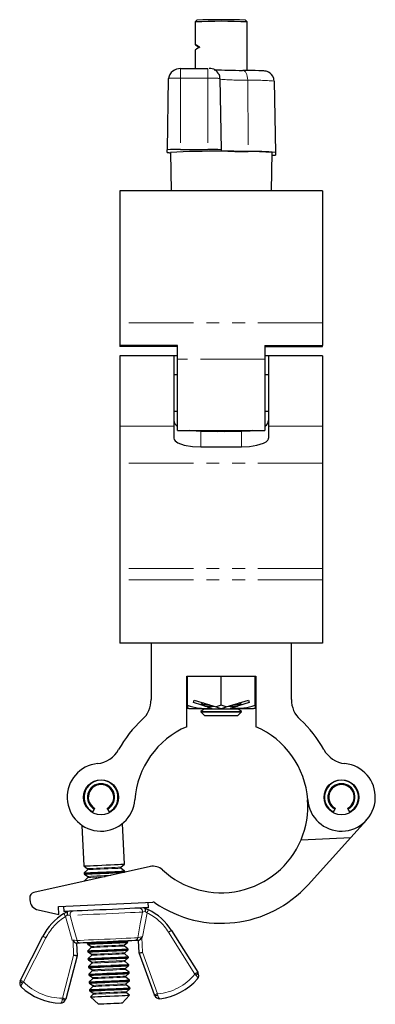
# Model space of a CAD drawing. Units: millimetres. Extents: x 93 to 538, y -73 to 403.
# Drawn here: x 140 to 193, y 161 to 307 of the extents above; entities that cross this region are included whole.
import ezdxf

# ---------------------------------------------------------------- set-up
doc = ezdxf.new("R2010")
doc.units = ezdxf.units.MM
doc.header["$LTSCALE"] = 1.5
doc.linetypes.add('PHANTOM', pattern=[12.7, 6.35, -1.27, 1.27, -1.27, 1.27, -1.27])

msp = doc.modelspace()

# ---------------------------------------------------------------- linework, layer by layer
at = {"color": 7, "linetype": 'Continuous', "lineweight": 25}
for p, q in [((166.23, 306.43), (165.98, 306.18)), ((165.98, 306.18), (165.98, 302.83)), ((173.68, 306.18), (173.43, 306.43)), ((173.68, 299.03), (173.68, 306.18)), ((165.98, 302.03), (165.98, 299.33)), ((163.83, 299.33), (163.83, 299.31)), ((163.83, 299.33), (167.83, 299.33)), ((162.01, 297.85), (161.83, 287.33)), ((169.64, 297.85), (169.83, 287.33)), ((177.64, 297.46), (177.83, 286.94)), ((161.83, 286.94), (161.83, 287.33)), ((162.33, 286.94), (162.42, 281.25)), ((163.83, 287.37), (167.83, 287.37)), ((169.83, 287.33), (169.83, 287.2)), ((177.23, 281.25), (177.33, 286.94)), ((177.83, 286.94), (177.83, 286.54)), ((184.78, 281.25), (154.88, 281.25)), ((154.88, 281.25), (154.88, 261.8)), ((184.78, 281.25), (184.78, 261.8)), ((154.88, 261.8), (154.88, 258.44)), ((184.78, 261.8), (184.78, 258.44)), ((163.38, 258.44), (154.88, 258.44)), ((154.88, 258.44), (154.88, 258.32)), ((163.38, 258.32), (154.88, 258.32)), ((163.38, 256.41), (163.38, 258.44)), ((176.28, 258.44), (184.78, 258.44)), ((176.28, 258.44), (176.28, 256.41)), ((176.28, 258.32), (184.78, 258.32)), ((184.78, 258.32), (184.78, 258.44)), ((162.83, 256.94), (154.88, 256.94)), ((154.88, 256.94), (154.88, 246.55)), ((163.38, 256.94), (162.83, 256.94)), ((162.83, 256.94), (162.83, 246.55)), ((163.38, 245.92), (163.38, 256.41)), ((176.83, 256.94), (176.28, 256.94)), ((176.28, 256.41), (176.28, 245.92)), ((184.78, 256.94), (176.83, 256.94)), ((176.83, 256.94), (176.83, 246.55)), ((184.78, 256.94), (184.78, 246.55)), ((163.38, 254.14), (162.83, 254.14)), ((176.83, 254.14), (176.28, 254.14)), ((162.83, 248.74), (163.38, 248.74)), ((176.28, 248.74), (176.83, 248.74)), ((154.88, 246.55), (154.88, 241.07)), ((162.83, 246.55), (162.83, 244.77)), ((163.38, 245.92), (176.28, 245.92)), ((172.83, 245.75), (166.83, 245.75)), ((176.83, 246.55), (176.83, 244.77)), ((184.78, 246.55), (184.78, 241.07)), ((166.83, 243.48), (172.83, 243.48)), ((154.88, 241.07), (154.88, 225.56)), ((184.78, 241.07), (184.78, 225.56)), ((154.88, 225.56), (154.88, 223.86)), ((184.78, 225.56), (184.78, 223.86)), ((154.88, 223.86), (154.88, 214.54)), ((184.78, 223.86), (184.78, 214.54)), ((184.78, 214.54), (154.88, 214.54)), ((159.48, 214.54), (159.48, 206.21)), ((180.18, 206.21), (180.18, 214.54)), ((164.73, 209.64), (174.93, 209.64)), ((164.73, 202.21), (164.73, 209.64)), ((164.83, 205.39), (164.83, 209.64)), ((169.83, 205.39), (169.83, 209.64)), ((174.83, 205.39), (174.83, 209.64)), ((174.93, 209.64), (174.93, 202.21)), ((164.83, 205.39), (164.83, 204.95)), ((165.05, 204.89), (168.48, 204.89)), ((165.71, 205.76), (165.83, 206.14)), ((168.2, 204.98), (165.71, 205.76)), ((165.83, 206.14), (169.1, 205.12)), ((167.2, 205.71), (166.83, 205.46)), ((166.83, 205.46), (166.83, 205.41)), ((166.83, 205.46), (168.03, 205.46)), ((167.38, 204.84), (166.83, 204.46)), ((167.31, 204.89), (167.38, 204.84)), ((167.38, 204.84), (171.05, 204.84)), ((167.4, 205.23), (168.74, 205.23)), ((169.83, 205.39), (169.1, 205.12)), ((170.56, 205.12), (169.83, 205.39)), ((170.56, 205.12), (173.83, 206.14)), ((170.91, 205.23), (171.33, 205.23)), ((171.05, 204.84), (172.27, 204.84)), ((171.17, 204.89), (174.6, 204.89)), ((171.33, 205.23), (172.25, 205.23)), ((173.95, 205.76), (171.45, 204.98)), ((171.62, 205.46), (172.83, 205.46)), ((172.27, 204.84), (172.34, 204.89)), ((172.83, 204.46), (172.27, 204.84)), ((172.83, 205.46), (172.45, 205.71)), ((172.83, 205.41), (172.83, 205.46)), ((173.83, 206.14), (173.95, 205.76)), ((174.83, 205.39), (174.83, 204.95)), ((166.83, 204.46), (166.83, 204.4)), ((166.83, 204.46), (171.33, 204.46)), ((166.83, 204.4), (167.38, 203.84)), ((166.83, 204.4), (172.83, 204.4)), ((167.38, 203.84), (172.27, 203.84)), ((171.33, 204.46), (172.83, 204.46)), ((172.27, 203.84), (172.83, 204.4)), ((172.83, 204.4), (172.83, 204.46)), ((151.08, 190.06), (150.83, 189.63)), ((151.14, 190.17), (151.08, 190.06)), ((153.08, 190.06), (153.01, 190.17)), ((153.33, 189.63), (153.08, 190.06)), ((186.58, 190.06), (186.33, 189.63)), ((186.64, 190.17), (186.58, 190.06)), ((188.58, 190.06), (188.51, 190.17)), ((188.83, 189.63), (188.58, 190.06)), ((149.26, 187.65), (149.53, 181.66)), ((155.53, 181.93), (155.25, 187.92)), ((188.94, 185.85), (191.29, 188.44)), ((181.62, 185.52), (188.94, 185.85)), ((182.66, 178.9), (188.94, 185.85)), ((149.53, 181.66), (150.09, 181.26)), ((155.01, 181.49), (155.53, 181.93)), ((159.36, 181.57), (142.18, 177.73)), ((150.1, 181.11), (149.61, 180.63)), ((149.61, 180.49), (149.64, 180.47)), ((149.65, 180.46), (150.14, 180.12)), ((155.54, 180.9), (155.01, 181.33)), ((155.48, 180.7), (155.51, 180.73)), ((155.52, 180.74), (155.55, 180.76)), ((150.15, 179.96), (149.66, 179.49)), ((141.55, 176.91), (141.56, 176.66)), ((145.8, 175.7), (159.72, 176.33)), ((159.07, 175.5), (159.03, 176.3)), ((142.82, 175.17), (145.86, 174.5)), ((145.86, 174.5), (145.8, 175.7)), ((146.55, 175.73), (146.58, 174.93)), ((162.48, 172.15), (166.35, 165.98)), ((140.19, 164.8), (143.49, 171.29)), ((148.46, 170.26), (148.55, 168.41)), ((150.12, 170.34), (150.08, 170.29)), ((150.08, 170.16), (150.11, 170.13)), ((150.12, 170.12), (150.61, 169.78)), ((155.53, 170), (155.98, 170.39)), ((156.01, 170.56), (155.96, 170.6)), ((155.99, 170.4), (156.02, 170.42)), ((157.7, 168.82), (157.62, 170.68)), ((150.62, 169.62), (150.13, 169.15)), ((150.13, 169.01), (150.16, 168.98)), ((150.18, 168.97), (150.66, 168.63)), ((156.06, 169.41), (155.53, 169.85)), ((155.58, 168.85), (156.03, 169.24)), ((156.11, 168.27), (155.58, 168.7)), ((156.04, 169.25), (156.08, 169.28)), ((159.96, 162.63), (157.7, 168.82)), ((148.55, 168.41), (146.86, 162.03)), ((150.67, 168.47), (150.18, 168)), ((150.18, 167.86), (150.21, 167.83)), ((150.23, 167.82), (150.71, 167.48)), ((150.72, 167.33), (150.24, 166.85)), ((155.63, 167.7), (156.08, 168.09)), ((156.16, 167.12), (155.63, 167.55)), ((156.1, 168.1), (156.13, 168.13)), ((150.23, 166.71), (150.27, 166.69)), ((150.28, 166.68), (150.76, 166.33)), ((150.77, 166.18), (150.29, 165.7)), ((155.68, 166.55), (156.14, 166.94)), ((156.22, 165.97), (155.69, 166.4)), ((155.74, 165.4), (156.19, 165.79)), ((156.15, 166.95), (156.18, 166.98)), ((156.2, 165.8), (156.23, 165.83)), ((166.35, 165.98), (166.4, 165.91)), ((140.15, 164.72), (140.19, 164.8)), ((150.28, 165.56), (150.32, 165.54)), ((150.33, 165.53), (150.81, 165.18)), ((150.83, 165.03), (150.34, 164.55)), ((150.34, 164.41), (150.37, 164.39)), ((150.38, 164.38), (150.87, 164.03)), ((156.27, 164.82), (155.74, 165.25)), ((155.79, 164.25), (156.24, 164.64)), ((156.25, 164.65), (156.28, 164.68)), ((150.88, 163.88), (150.39, 163.4)), ((150.39, 163.26), (150.42, 163.24)), ((150.44, 163.23), (150.92, 162.88)), ((150.93, 162.73), (150.52, 162.33)), ((156.32, 163.67), (155.79, 164.1)), ((155.84, 163.11), (156.29, 163.49)), ((156.29, 162.59), (155.84, 162.95)), ((156.3, 163.51), (156.34, 163.53)), ((146.86, 162.03), (146.84, 161.97)), ((150.52, 162.33), (151.71, 161.25)), ((155.2, 161.41), (156.29, 162.59)), ((159.98, 162.57), (159.96, 162.63))]:
    msp.add_line(p, q, dxfattribs=at)
at = {"color": 36, "linetype": 'PHANTOM', "lineweight": 18}
for p, q in [((163.83, 299.31), (163.83, 297.89)), ((167.83, 299.33), (167.83, 297.89)), ((163.83, 297.89), (163.83, 287.37)), ((167.83, 297.89), (163.83, 297.89)), ((167.83, 297.89), (167.83, 287.37)), ((173.73, 297.59), (173.83, 287.07)), ((184.78, 261.8), (154.88, 261.8)), ((176.28, 256.41), (163.38, 256.41)), ((162.83, 246.55), (154.88, 246.55)), ((166.83, 243.48), (166.83, 245.75)), ((172.83, 243.48), (172.83, 245.75)), ((184.78, 246.55), (176.83, 246.55)), ((184.78, 241.07), (154.88, 241.07)), ((184.78, 225.56), (154.88, 225.56)), ((184.78, 223.86), (154.88, 223.86)), ((165.93, 165.72), (162.05, 171.88)), ((143.94, 171.06), (140.63, 164.57)), ((148.04, 168.46), (147.95, 170.66)), ((158.1, 171.12), (158.2, 168.92)), ((158.2, 168.92), (160.43, 162.8)), ((146.37, 162.16), (148.04, 168.46)), ((166.09, 165.55), (165.93, 165.72)), ((140.63, 164.57), (140.49, 164.39)), ((160.43, 162.8), (160.47, 162.62)), ((146.36, 161.98), (146.37, 162.16))]:
    msp.add_line(p, q, dxfattribs=at)
at = {"color": 7, "linetype": 'Continuous', "lineweight": 25, "flags": 128}
for points in [[(162.04, 297.86), (162.04, 297.86), (162.01, 297.85)], [(177.58, 297.85), (177.44, 298.19), (177.25, 298.45), (177.03, 298.65), (176.81, 298.78), (176.62, 298.86), (176.48, 298.9), (176.37, 298.93), (176.25, 298.94), (176.1, 298.96), (175.76, 298.98), (175.37, 298.99), (174.84, 299.01), (174.23, 299.02), (173.54, 299.03), (173, 299.04)], [(177.64, 297.46), (177.61, 297.75), (177.58, 297.85)], [(166.83, 245.75), (165.43, 245.85), (165.16, 245.92)], [(167.65, 245.92), (168.08, 245.83), (169.33, 245.75)], [(170.33, 245.75), (171.74, 245.85), (172.02, 245.92)], [(174.5, 245.92), (174.08, 245.83), (172.83, 245.75)], [(162.83, 244.77), (162.87, 244.58), (163.04, 244.37), (163.43, 244.11), (164.37, 243.76), (165.58, 243.55), (166.83, 243.48)], [(172.83, 243.48), (173.98, 243.54), (175.1, 243.72), (176.05, 244.03), (176.46, 244.25), (176.71, 244.48), (176.81, 244.67), (176.83, 244.77)], [(168.48, 204.89), (168.36, 204.93), (168.2, 204.98)], [(169.1, 205.12), (169.49, 205), (169.78, 204.91), (169.83, 204.89)], [(169.83, 204.89), (170.01, 204.95), (170.46, 205.09), (170.56, 205.12)], [(171.45, 204.98), (171.26, 204.92), (171.17, 204.89)], [(149.53, 181.66), (149.57, 181.66), (149.74, 181.67), (150.05, 181.68), (150.47, 181.7), (150.98, 181.73), (151.57, 181.75), (152.2, 181.78), (152.85, 181.81), (153.49, 181.84), (154.07, 181.87), (154.59, 181.89), (155.01, 181.91), (155.31, 181.92), (155.49, 181.93), (155.53, 181.93)], [(149.61, 180.49), (149.61, 180.49), (149.72, 180.5), (149.95, 180.51), (150.31, 180.53), (150.78, 180.55), (151.33, 180.57), (151.94, 180.6), (152.58, 180.63)], [(155.52, 180.74), (155.48, 180.74), (155.31, 180.73), (155.02, 180.71), (154.61, 180.7), (154.1, 180.67), (153.52, 180.65), (152.9, 180.62), (152.26, 180.59), (151.64, 180.56), (151.07, 180.54), (150.56, 180.51), (150.15, 180.49), (149.85, 180.48), (149.68, 180.47), (149.64, 180.47)], [(149.65, 180.46), (149.73, 180.46), (149.94, 180.47), (150.29, 180.49), (150.76, 180.51), (151.31, 180.54), (151.93, 180.56), (152.58, 180.59)], [(152.58, 180.63), (153.22, 180.66), (153.83, 180.69), (154.38, 180.71), (154.85, 180.73), (155.21, 180.75), (155.45, 180.76), (155.55, 180.76), (155.55, 180.76)], [(152.58, 180.59), (153.23, 180.62), (153.85, 180.65), (154.41, 180.68), (154.87, 180.7), (155.22, 180.71), (155.44, 180.72), (155.51, 180.73)], [(152.83, 175.21), (151.9, 175.17), (150.99, 175.13), (150.12, 175.09), (149.31, 175.05), (148.58, 175.02), (147.95, 174.99), (147.42, 174.97), (147.01, 174.95), (146.74, 174.94), (146.6, 174.93), (146.58, 174.93)], [(146.59, 174.64), (147.01, 174.87), (147.16, 174.95)], [(147.16, 174.95), (147.11, 174.89), (147.08, 174.79), (147.07, 174.65), (147.09, 174.49), (147.11, 174.41), (147.11, 174.41)], [(159.07, 175.5), (159.05, 175.5), (158.91, 175.49), (158.64, 175.48), (158.23, 175.46), (157.71, 175.43), (157.07, 175.41), (156.34, 175.37), (155.54, 175.34), (154.67, 175.3), (153.76, 175.26), (152.83, 175.21)], [(158.49, 175.46), (158.55, 175.41), (158.59, 175.31), (158.61, 175.18), (158.6, 175.01), (158.59, 174.93), (158.59, 174.93)], [(158.49, 175.46), (158.67, 175.39), (159.09, 175.2)], [(147.95, 170.66), (147.84, 170.73), (147.84, 170.73)], [(149, 170.29), (148.74, 170.27), (148.46, 170.26), (148.44, 170.26)], [(157.09, 170.65), (156.63, 170.63), (156.06, 170.61), (155.4, 170.57), (154.66, 170.54), (153.86, 170.51), (153.04, 170.47), (152.22, 170.43), (151.43, 170.4), (150.68, 170.36), (150.02, 170.33), (149.45, 170.31), (149, 170.29)], [(150.08, 170.16), (150.08, 170.16), (150.18, 170.16), (150.42, 170.17), (150.78, 170.19), (151.25, 170.21), (151.8, 170.23), (152.41, 170.26), (153.05, 170.29)], [(155.99, 170.4), (155.95, 170.4), (155.78, 170.39), (155.49, 170.37), (155.07, 170.36), (154.57, 170.33), (153.99, 170.31), (153.37, 170.28), (152.73, 170.25), (152.11, 170.22), (151.53, 170.2), (151.03, 170.17), (150.62, 170.15), (150.32, 170.14), (150.15, 170.13), (150.11, 170.13)], [(150.12, 170.12), (150.2, 170.13), (150.41, 170.13), (150.76, 170.15), (151.23, 170.17), (151.78, 170.2), (152.4, 170.22), (153.05, 170.25)], [(153.05, 170.29), (153.69, 170.32), (154.3, 170.35), (154.85, 170.37), (155.32, 170.39), (155.68, 170.41), (155.91, 170.42), (156.02, 170.42), (156.02, 170.42)], [(153.05, 170.25), (153.7, 170.28), (154.32, 170.31), (154.88, 170.34), (155.34, 170.36), (155.69, 170.37), (155.91, 170.38), (155.98, 170.39)], [(157.64, 170.68), (157.62, 170.68), (157.59, 170.67), (157.25, 170.66), (157.09, 170.65)], [(158.2, 171.2), (158.2, 171.2), (158.1, 171.12)], [(150.13, 169.01), (150.13, 169.01), (150.24, 169.01), (150.47, 169.02), (150.84, 169.04), (151.3, 169.06), (151.85, 169.08), (152.46, 169.11), (153.1, 169.14)], [(156.04, 169.25), (156.01, 169.25), (155.84, 169.24), (155.54, 169.23), (155.13, 169.21), (154.62, 169.18), (154.04, 169.16), (153.42, 169.13), (152.78, 169.1), (152.16, 169.07), (151.59, 169.05), (151.08, 169.02), (150.67, 169.01), (150.37, 168.99), (150.2, 168.98), (150.16, 168.98)], [(150.18, 168.97), (150.25, 168.98), (150.46, 168.99), (150.81, 169), (151.28, 169.02), (151.83, 169.05), (152.45, 169.08), (153.1, 169.11)], [(153.1, 169.14), (153.74, 169.17), (154.35, 169.2), (154.9, 169.22), (155.37, 169.24), (155.73, 169.26), (155.97, 169.27), (156.07, 169.28), (156.08, 169.28)], [(153.1, 169.11), (153.75, 169.14), (154.37, 169.16), (154.93, 169.19), (155.39, 169.21), (155.74, 169.23), (155.96, 169.23), (156.03, 169.24)], [(157.7, 168.82), (157.71, 168.82), (157.74, 168.83), (157.79, 168.84), (157.85, 168.85), (157.92, 168.86), (158.01, 168.88), (158.1, 168.9), (158.2, 168.92)], [(148.55, 168.41), (148.54, 168.41), (148.52, 168.41), (148.48, 168.41), (148.43, 168.42), (148.37, 168.42), (148.3, 168.43), (148.22, 168.44), (148.13, 168.45), (148.04, 168.46)], [(150.18, 167.86), (150.18, 167.86), (150.29, 167.86), (150.53, 167.87), (150.89, 167.89), (151.35, 167.91), (151.9, 167.94), (152.51, 167.96), (153.15, 167.99)], [(156.1, 168.1), (156.06, 168.1), (155.89, 168.09), (155.59, 168.08), (155.18, 168.06), (154.67, 168.04), (154.09, 168.01), (153.47, 167.98), (152.84, 167.95), (152.22, 167.92), (151.64, 167.9), (151.13, 167.88), (150.72, 167.86), (150.42, 167.84), (150.25, 167.84), (150.21, 167.83)], [(150.23, 167.82), (150.3, 167.83), (150.52, 167.84), (150.87, 167.85), (151.33, 167.87), (151.88, 167.9), (152.5, 167.93), (153.16, 167.96)], [(153.15, 167.99), (153.79, 168.02), (154.4, 168.05), (154.95, 168.07), (155.42, 168.1), (155.78, 168.11), (156.02, 168.12), (156.12, 168.13), (156.13, 168.13)], [(153.16, 167.96), (153.81, 167.99), (154.43, 168.01), (154.98, 168.04), (155.44, 168.06), (155.79, 168.08), (156.01, 168.09), (156.08, 168.09)], [(150.23, 166.71), (150.24, 166.71), (150.34, 166.71), (150.58, 166.72), (150.94, 166.74), (151.41, 166.76), (151.96, 166.79), (152.57, 166.81), (153.21, 166.84)], [(156.15, 166.95), (156.11, 166.95), (155.94, 166.94), (155.64, 166.93), (155.23, 166.91), (154.72, 166.89), (154.15, 166.86), (153.52, 166.83), (152.89, 166.8), (152.27, 166.78), (151.69, 166.75), (151.18, 166.73), (150.77, 166.71), (150.47, 166.69), (150.3, 166.69), (150.27, 166.69)], [(150.28, 166.68), (150.35, 166.68), (150.57, 166.69), (150.92, 166.7), (151.38, 166.73), (151.94, 166.75), (152.56, 166.78), (153.21, 166.81)], [(150.28, 165.56), (150.29, 165.56), (150.39, 165.56), (150.63, 165.58), (150.99, 165.59), (151.46, 165.61), (152.01, 165.64), (152.62, 165.67), (153.26, 165.69)], [(156.2, 165.8), (156.16, 165.8), (155.99, 165.79), (155.69, 165.78), (155.28, 165.76), (154.78, 165.74), (154.2, 165.71), (153.58, 165.68), (152.94, 165.66), (152.32, 165.63), (151.74, 165.6), (151.24, 165.58), (150.82, 165.56), (150.53, 165.55), (150.36, 165.54), (150.32, 165.54)], [(150.33, 165.53), (150.4, 165.53), (150.62, 165.54), (150.97, 165.56), (151.43, 165.58), (151.99, 165.6), (152.61, 165.63), (153.26, 165.66)], [(153.21, 166.84), (153.84, 166.87), (154.45, 166.9), (155.01, 166.93), (155.47, 166.95), (155.83, 166.96), (156.07, 166.97), (156.17, 166.98), (156.18, 166.98)], [(153.21, 166.81), (153.86, 166.84), (154.48, 166.87), (155.03, 166.89), (155.5, 166.91), (155.85, 166.93), (156.06, 166.94), (156.14, 166.94)], [(153.26, 165.69), (153.9, 165.72), (154.51, 165.75), (155.06, 165.78), (155.52, 165.8), (155.88, 165.81), (156.12, 165.82), (156.23, 165.83), (156.23, 165.83)], [(153.26, 165.66), (153.91, 165.69), (154.53, 165.72), (155.08, 165.74), (155.55, 165.76), (155.9, 165.78), (156.11, 165.79), (156.19, 165.79)], [(150.34, 164.41), (150.34, 164.41), (150.44, 164.42), (150.68, 164.43), (151.04, 164.44), (151.51, 164.46), (152.06, 164.49), (152.67, 164.52), (153.31, 164.55)], [(156.25, 164.65), (156.21, 164.65), (156.04, 164.64), (155.75, 164.63), (155.33, 164.61), (154.83, 164.59), (154.25, 164.56), (153.63, 164.54), (152.99, 164.51), (152.37, 164.48), (151.79, 164.45), (151.29, 164.43), (150.88, 164.41), (150.58, 164.4), (150.41, 164.39), (150.37, 164.39)], [(150.38, 164.38), (150.46, 164.38), (150.67, 164.39), (151.02, 164.41), (151.49, 164.43), (152.04, 164.45), (152.66, 164.48), (153.31, 164.51)], [(153.31, 164.55), (153.95, 164.57), (154.56, 164.6), (155.11, 164.63), (155.58, 164.65), (155.94, 164.66), (156.17, 164.68), (156.28, 164.68), (156.28, 164.68)], [(153.31, 164.51), (153.96, 164.54), (154.58, 164.57), (155.14, 164.59), (155.6, 164.61), (155.95, 164.63), (156.17, 164.64), (156.24, 164.64)], [(150.39, 163.26), (150.39, 163.26), (150.5, 163.27), (150.73, 163.28), (151.1, 163.29), (151.56, 163.32), (152.11, 163.34), (152.72, 163.37), (153.36, 163.4)], [(156.3, 163.51), (156.27, 163.5), (156.1, 163.5), (155.8, 163.48), (155.39, 163.46), (154.88, 163.44), (154.3, 163.41), (153.68, 163.39), (153.04, 163.36), (152.42, 163.33), (151.85, 163.3), (151.34, 163.28), (150.93, 163.26), (150.63, 163.25), (150.46, 163.24), (150.42, 163.24)], [(150.44, 163.23), (150.51, 163.23), (150.73, 163.24), (151.07, 163.26), (151.54, 163.28), (152.09, 163.3), (152.71, 163.33), (153.36, 163.36)], [(153.36, 163.4), (154, 163.43), (154.61, 163.45), (155.16, 163.48), (155.63, 163.5), (155.99, 163.52), (156.23, 163.53), (156.33, 163.53), (156.34, 163.53)], [(153.36, 163.36), (154.01, 163.39), (154.63, 163.42), (155.19, 163.44), (155.65, 163.47), (156, 163.48), (156.22, 163.49), (156.29, 163.49)], [(150.52, 162.33), (150.6, 162.33), (150.81, 162.34), (151.15, 162.36), (151.61, 162.38), (152.15, 162.4), (152.76, 162.43), (153.4, 162.46)], [(153.46, 161.33), (152.96, 161.31), (152.51, 161.28), (152.13, 161.27), (151.87, 161.26), (151.73, 161.25), (151.71, 161.25)], [(153.4, 162.46), (154.05, 162.49), (154.65, 162.52), (155.2, 162.54), (155.66, 162.56), (156, 162.58), (156.21, 162.59), (156.29, 162.59)], [(155.2, 161.41), (155.19, 161.41), (155.05, 161.4), (154.78, 161.39), (154.4, 161.37), (153.95, 161.35), (153.46, 161.33)]]:
    msp.add_lwpolyline(points, dxfattribs=at)
at = {"color": 36, "linetype": 'PHANTOM', "lineweight": 18, "flags": 128}
for points in [[(173.73, 297.59), (173.72, 297.88), (173.67, 298.15), (173.6, 298.41), (173.51, 298.63), (173.4, 298.81), (173.27, 298.94), (173.13, 299.02), (172.98, 299.04)], [(149.61, 180.63), (149.65, 180.64), (149.82, 180.64), (150.12, 180.66), (150.54, 180.68), (151.05, 180.7), (151.63, 180.73), (152.25, 180.75), (152.9, 180.78), (153.52, 180.81), (154.1, 180.84), (154.61, 180.86), (155.03, 180.88), (155.33, 180.89), (155.5, 180.9), (155.54, 180.9)], [(150.09, 181.26), (150.1, 181.27), (150.25, 181.27), (150.52, 181.28), (150.92, 181.3), (151.4, 181.32), (151.96, 181.35), (152.55, 181.38), (153.14, 181.4), (153.69, 181.43), (154.18, 181.45), (154.57, 181.47), (154.85, 181.48), (154.99, 181.49), (155.01, 181.49)], [(150.1, 181.11), (150.12, 181.11), (150.26, 181.12), (150.53, 181.13), (150.93, 181.15), (151.41, 181.17), (151.97, 181.2), (152.55, 181.22), (153.14, 181.25), (153.7, 181.27), (154.18, 181.3), (154.58, 181.31), (154.85, 181.33), (154.99, 181.33), (155.01, 181.33)], [(150.14, 180.12), (150.16, 180.12), (150.3, 180.12), (150.57, 180.14), (150.97, 180.15), (151.46, 180.18), (152.01, 180.2), (152.6, 180.23), (153.19, 180.25), (153.54, 180.27)], [(149.66, 179.49), (149.7, 179.49), (149.87, 179.49), (150.12, 179.51)], [(150.15, 179.96), (150.17, 179.96), (150.31, 179.97), (150.58, 179.98), (150.98, 180), (151.46, 180.02), (152.02, 180.05), (152.61, 180.07), (152.68, 180.08)], [(146.59, 174.64), (146.6, 174.63), (146.61, 174.6), (146.64, 174.56), (146.67, 174.51), (146.71, 174.45), (146.75, 174.37), (146.8, 174.29), (146.85, 174.21)], [(147.11, 174.41), (147.07, 174.38), (146.85, 174.21)], [(147.52, 174.37), (147.36, 174.38), (147.14, 174.41), (147.11, 174.41)], [(158.19, 174.85), (157.72, 174.83), (157.12, 174.8), (156.42, 174.77), (155.61, 174.74), (154.73, 174.7), (153.81, 174.65), (152.85, 174.61), (151.9, 174.57), (150.97, 174.53), (150.1, 174.49), (149.29, 174.45), (148.58, 174.42), (147.99, 174.39), (147.52, 174.37)], [(147.52, 174.37), (147.99, 172.66), (148.55, 170.66)], [(157.5, 171.07), (157.87, 173.11), (158.19, 174.85)], [(158.59, 174.93), (158.56, 174.92), (158.34, 174.88), (158.19, 174.85)], [(158.87, 174.75), (158.54, 172.98), (158.2, 171.2)], [(158.87, 174.75), (158.64, 174.9), (158.59, 174.93)], [(159.09, 175.2), (159.08, 175.19), (159.07, 175.17), (159.05, 175.13), (159.02, 175.07), (158.99, 175), (158.95, 174.93), (158.91, 174.84), (158.87, 174.75)], [(147.84, 170.73), (147.34, 172.48), (146.85, 174.21)], [(143.49, 171.29), (143.5, 171.28), (143.53, 171.27), (143.57, 171.25), (143.63, 171.22), (143.69, 171.19), (143.77, 171.15), (143.85, 171.1), (143.94, 171.06)], [(147.84, 170.73), (147.9, 170.73), (148.16, 170.7), (148.39, 170.68), (148.55, 170.66)], [(148.55, 170.66), (149.01, 170.68), (149.57, 170.71), (150.24, 170.74), (150.98, 170.77), (151.77, 170.81), (152.6, 170.85), (153.44, 170.88), (154.27, 170.92), (155.07, 170.96), (155.81, 170.99), (156.47, 171.02), (157.04, 171.05), (157.5, 171.07)], [(150.08, 170.29), (150.12, 170.3), (150.29, 170.3), (150.59, 170.32), (151.01, 170.34), (151.52, 170.36), (152.1, 170.39), (152.72, 170.41), (153.36, 170.44), (153.99, 170.47), (154.57, 170.5), (155.08, 170.52), (155.5, 170.54), (155.8, 170.55), (155.97, 170.56), (156.01, 170.56)], [(150.61, 169.78), (150.62, 169.78), (150.77, 169.78), (151.04, 169.8), (151.44, 169.81), (151.92, 169.84), (152.48, 169.86), (153.07, 169.89), (153.66, 169.91), (154.21, 169.94), (154.7, 169.96), (155.09, 169.98), (155.37, 169.99), (155.51, 170), (155.53, 170)], [(157.5, 171.07), (157.6, 171.09), (157.81, 171.13), (158.07, 171.18), (158.2, 171.2)], [(150.13, 169.15), (150.17, 169.15), (150.34, 169.16), (150.64, 169.17), (151.06, 169.19), (151.57, 169.21), (152.15, 169.24), (152.77, 169.27), (153.42, 169.29), (154.04, 169.32), (154.62, 169.35), (155.13, 169.37), (155.55, 169.39), (155.85, 169.4), (156.02, 169.41), (156.06, 169.41)], [(150.62, 169.62), (150.64, 169.62), (150.78, 169.63), (151.05, 169.64), (151.45, 169.66), (151.93, 169.68), (152.49, 169.71), (153.07, 169.73), (153.66, 169.76), (154.22, 169.79), (154.7, 169.81), (155.1, 169.83), (155.37, 169.84), (155.51, 169.84), (155.53, 169.85)], [(150.66, 168.63), (150.68, 168.63), (150.82, 168.63), (151.09, 168.65), (151.49, 168.66), (151.98, 168.69), (152.53, 168.71), (153.12, 168.74), (153.71, 168.77), (154.26, 168.79), (154.75, 168.81), (155.15, 168.83), (155.42, 168.84), (155.56, 168.85), (155.58, 168.85)], [(150.67, 168.47), (150.69, 168.48), (150.83, 168.48), (151.11, 168.49), (151.5, 168.51), (151.99, 168.53), (152.54, 168.56), (153.13, 168.59), (153.71, 168.61), (154.27, 168.64), (154.76, 168.66), (155.15, 168.68), (155.42, 168.69), (155.56, 168.7), (155.58, 168.7)], [(150.18, 168), (150.22, 168), (150.39, 168.01), (150.69, 168.02), (151.11, 168.04), (151.62, 168.06), (152.2, 168.09), (152.83, 168.12), (153.47, 168.15), (154.09, 168.17), (154.68, 168.2), (155.19, 168.22), (155.6, 168.24), (155.9, 168.26), (156.07, 168.26), (156.11, 168.27)], [(150.24, 166.85), (150.27, 166.85), (150.45, 166.86), (150.75, 166.87), (151.16, 166.89), (151.67, 166.91), (152.25, 166.94), (152.88, 166.97), (153.52, 167), (154.15, 167.03), (154.73, 167.05), (155.24, 167.07), (155.65, 167.09), (155.95, 167.11), (156.12, 167.11), (156.16, 167.12)], [(150.71, 167.48), (150.73, 167.48), (150.87, 167.49), (151.15, 167.5), (151.54, 167.52), (152.03, 167.54), (152.58, 167.56), (153.17, 167.59), (153.76, 167.62), (154.32, 167.64), (154.8, 167.66), (155.2, 167.68), (155.47, 167.69), (155.61, 167.7), (155.63, 167.7)], [(150.72, 167.33), (150.74, 167.33), (150.88, 167.33), (151.16, 167.35), (151.55, 167.36), (152.04, 167.39), (152.59, 167.41), (153.18, 167.44), (153.77, 167.46), (154.32, 167.49), (154.81, 167.51), (155.2, 167.53), (155.48, 167.54), (155.62, 167.55), (155.63, 167.55)], [(150.29, 165.7), (150.33, 165.7), (150.5, 165.71), (150.8, 165.72), (151.21, 165.74), (151.72, 165.76), (152.31, 165.79), (152.93, 165.82), (153.57, 165.85), (154.2, 165.88), (154.78, 165.9), (155.29, 165.93), (155.7, 165.94), (156, 165.96), (156.18, 165.97), (156.22, 165.97)], [(150.76, 166.33), (150.78, 166.33), (150.92, 166.34), (151.2, 166.35), (151.59, 166.37), (152.08, 166.39), (152.63, 166.41), (153.22, 166.44), (153.81, 166.47), (154.37, 166.49), (154.86, 166.51), (155.25, 166.53), (155.52, 166.55), (155.67, 166.55), (155.68, 166.55)], [(150.77, 166.18), (150.79, 166.18), (150.93, 166.18), (151.21, 166.2), (151.6, 166.21), (152.09, 166.24), (152.64, 166.26), (153.23, 166.29), (153.82, 166.31), (154.37, 166.34), (154.86, 166.36), (155.25, 166.38), (155.53, 166.39), (155.67, 166.4), (155.69, 166.4)], [(166.35, 165.98), (166.35, 165.98), (166.32, 165.96), (166.28, 165.94), (166.23, 165.9), (166.17, 165.86), (166.09, 165.82), (166.01, 165.77), (165.93, 165.72)], [(166.4, 165.91), (166.4, 165.89), (166.4, 165.85), (166.38, 165.81), (166.34, 165.76), (166.29, 165.71), (166.23, 165.66), (166.17, 165.6), (166.09, 165.55)], [(140.15, 164.72), (140.15, 164.7), (140.16, 164.66), (140.18, 164.62), (140.22, 164.58), (140.27, 164.53), (140.34, 164.48), (140.41, 164.44), (140.49, 164.39)], [(140.19, 164.8), (140.2, 164.79), (140.22, 164.78), (140.26, 164.76), (140.32, 164.73), (140.39, 164.7), (140.46, 164.66), (140.55, 164.61), (140.63, 164.57)], [(140.49, 164.39), (140.37, 164.22), (140.28, 164.05), (140.27, 163.91), (140.27, 163.89), (140.3, 163.85), (140.3, 163.85)], [(150.34, 164.55), (150.38, 164.55), (150.55, 164.56), (150.85, 164.57), (151.27, 164.59), (151.78, 164.62), (152.36, 164.64), (152.98, 164.67), (153.62, 164.7), (154.25, 164.73), (154.83, 164.75), (155.34, 164.78), (155.76, 164.8), (156.06, 164.81), (156.23, 164.82), (156.27, 164.82)], [(150.81, 165.18), (150.83, 165.18), (150.97, 165.19), (151.25, 165.2), (151.64, 165.22), (152.13, 165.24), (152.69, 165.27), (153.28, 165.29), (153.86, 165.32), (154.42, 165.34), (154.91, 165.37), (155.3, 165.38), (155.58, 165.4), (155.72, 165.4), (155.74, 165.4)], [(150.83, 165.03), (150.84, 165.03), (150.99, 165.04), (151.26, 165.05), (151.65, 165.07), (152.14, 165.09), (152.7, 165.11), (153.28, 165.14), (153.87, 165.17), (154.42, 165.19), (154.91, 165.21), (155.3, 165.23), (155.58, 165.24), (155.72, 165.25), (155.74, 165.25)], [(150.87, 164.03), (150.88, 164.03), (151.03, 164.04), (151.3, 164.05), (151.7, 164.07), (152.18, 164.09), (152.74, 164.12), (153.33, 164.14), (153.92, 164.17), (154.47, 164.2), (154.96, 164.22), (155.35, 164.24), (155.63, 164.25), (155.77, 164.25), (155.79, 164.25)], [(166.33, 165.02), (166.33, 165.03), (166.35, 165.07), (166.36, 165.09), (166.33, 165.23), (166.23, 165.39), (166.09, 165.55)], [(150.39, 163.4), (150.43, 163.4), (150.6, 163.41), (150.9, 163.42), (151.32, 163.44), (151.83, 163.47), (152.41, 163.49), (153.03, 163.52), (153.68, 163.55), (154.3, 163.58), (154.88, 163.6), (155.39, 163.63), (155.81, 163.65), (156.11, 163.66), (156.28, 163.67), (156.32, 163.67)], [(150.88, 163.88), (150.9, 163.88), (151.04, 163.89), (151.31, 163.9), (151.71, 163.92), (152.19, 163.94), (152.75, 163.96), (153.33, 163.99), (153.92, 164.02), (154.48, 164.04), (154.96, 164.06), (155.36, 164.08), (155.63, 164.09), (155.77, 164.1), (155.79, 164.1)], [(150.92, 162.88), (150.94, 162.88), (151.08, 162.89), (151.35, 162.9), (151.75, 162.92), (152.24, 162.94), (152.79, 162.97), (153.38, 162.99), (153.97, 163.02), (154.52, 163.05), (155.01, 163.07), (155.41, 163.09), (155.68, 163.1), (155.82, 163.11), (155.84, 163.11)], [(150.93, 162.73), (150.95, 162.73), (151.09, 162.74), (151.37, 162.75), (151.76, 162.77), (152.25, 162.79), (152.8, 162.81), (153.39, 162.84), (153.97, 162.87), (154.53, 162.89), (155.02, 162.92), (155.41, 162.93), (155.68, 162.95), (155.83, 162.95), (155.84, 162.95)], [(159.96, 162.63), (159.97, 162.63), (160, 162.64), (160.04, 162.66), (160.1, 162.68), (160.17, 162.7), (160.25, 162.73), (160.34, 162.77), (160.43, 162.8)], [(146.1, 161.42), (146.1, 161.42), (146.18, 161.45), (146.27, 161.59), (146.33, 161.77), (146.36, 161.98)], [(146.86, 162.03), (146.85, 162.04), (146.82, 162.04), (146.78, 162.06), (146.72, 162.07), (146.64, 162.09), (146.56, 162.11), (146.47, 162.14), (146.37, 162.16)], [(160.47, 162.62), (160.51, 162.41), (160.59, 162.23), (160.7, 162.1), (160.77, 162.08), (160.78, 162.08)]]:
    msp.add_lwpolyline(points, dxfattribs=at)
at = {"color": 7, "linetype": 'Continuous', "lineweight": 25}
for centre in [(152.08, 191.8), (187.58, 191.8)]:
    msp.add_circle(centre, 2.58, dxfattribs=at)
for centre, radius, start, end in [((169.83, 229.14), 77.14, 87.1393, 92.8607), ((169.83, 228.95), 77.57, 87.3403, 92.6597), ((163.76, 297.57), 1.74, 87.9222, 170.2961), ((168.13, 297.85), 1.48, 24.0741, 92.5567), ((173.62, 421.08), 122.04, 267.7352, 269.7036), ((168.14, 297.83), 1.5, 1.0009, 25.0121), ((163.33, 261.21), 26.16, 88.9053, 93.2869), ((162.3, 288.99), 2.1, 257.0468, 270.8041), ((169.83, 132.87), 154.25, 87.2132, 92.7871), ((168.33, 261.21), 26.16, 86.7131, 91.0947), ((173.13, 326.63), 39.57, 265.2032, 271.0008), ((174.52, 247.5), 39.57, 85.2034, 91.0004), ((177.37, 290.58), 4.06, 269.286, 276.4633), ((163.85, 247.47), 1.03, 184.6842, 242.4586), ((175.8, 247.47), 1.03, 297.4622, 355.263), ((155.48, 206.21), 4, 312.354, 0), ((167.26, 211.35), 6.44, 247.7433, 278.3659), ((165.41, 206.86), 2, 252.9694, 259.6658), ((172.38, 211.4), 6.48, 261.7453, 292.1455), ((174.24, 206.86), 2, 280.3342, 287.0453), ((184.18, 206.21), 4, 180, 227.646), ((169.83, 190.47), 17.3, 132.354, 151.136), ((169.83, 190.47), 12.8, 113.4805, 175.7225), ((169.83, 190.47), 12.8, 4.2775, 66.5195), ((169.83, 190.47), 17.3, 28.864, 47.646), ((151.17, 200.75), 4, 275.7612, 331.136), ((188.48, 200.75), 4, 208.864, 264.2388), ((152.08, 191.8), 5, 95.7612, 355.7225), ((187.58, 191.8), 5, 184.2775, 84.2388), ((152.08, 191.8), 2.5, 300, 240), ((152.08, 191.8), 2, 300, 240), ((152.08, 191.8), 1.88, 300, 240), ((187.58, 191.8), 2.5, 300, 240), ((187.58, 191.8), 2, 300, 240), ((187.58, 191.8), 1.88, 300, 240), ((169.82, 190.5), 12.8, 337.1108, 4.1804), ((169.82, 190.5), 12.8, 227.3309, 337.1108), ((159.79, 179.62), 2, 47.3309, 102.5878), ((149.68, 180.56), 0.1, 134.4448, 222.594), ((149.68, 180.56), 0.1, 246.2956, 272.5935), ((150.03, 181.18), 0.1, 314.4448, 54.4448), ((155.07, 181.41), 0.1, 130.7422, 230.7422), ((155.48, 180.82), 0.1, 272.5935, 298.8914), ((155.48, 180.82), 0.1, 322.593, 50.7422), ((149.73, 179.41), 0.1, 134.4448, 189.2278), ((150.08, 180.03), 0.1, 314.4448, 54.4448), ((169.82, 190.5), 17.3, 235.513, 317.8906), ((142.35, 176.95), 0.8, 102.5878, 182.5935), ((143.16, 176.73), 1.6, 182.5935, 257.5935), ((159.74, 175.83), 0.5, 55.513, 92.5935), ((150.86, 167.58), 8.24, 121.1578, 153.2931), ((155.48, 167.79), 8.24, 31.8939, 64.0293), ((148.96, 171.42), 1.27, 217.057, 246.0818), ((150.15, 170.22), 0.1, 134.4448, 222.594), ((150.15, 170.22), 0.1, 246.2956, 272.5935), ((155.59, 169.92), 0.1, 130.7422, 230.7422), ((155.94, 170.49), 0.1, 272.5935, 298.8914), ((155.94, 170.49), 0.1, 322.593, 50.7422), ((157.02, 171.79), 1.27, 299.1051, 328.1301), ((150.2, 169.07), 0.1, 134.4448, 222.594), ((150.2, 169.07), 0.1, 246.2956, 272.5935), ((150.55, 169.69), 0.1, 314.4448, 54.4448), ((150.6, 168.55), 0.1, 314.4448, 54.4448), ((155.65, 168.77), 0.1, 130.7422, 230.7422), ((156, 169.34), 0.1, 272.5935, 298.8914), ((156, 169.34), 0.1, 322.593, 50.7422), ((150.25, 167.93), 0.1, 134.4448, 222.594), ((150.25, 167.93), 0.1, 246.2956, 272.5935), ((150.65, 167.4), 0.1, 314.4448, 54.4448), ((155.7, 167.63), 0.1, 130.7422, 230.7422), ((156.05, 168.19), 0.1, 272.5935, 298.8914), ((156.05, 168.19), 0.1, 322.593, 50.7422), ((156.1, 167.04), 0.1, 322.593, 50.7422), ((150.31, 166.78), 0.1, 134.4448, 222.594), ((150.36, 165.63), 0.1, 134.4448, 222.594), ((150.31, 166.78), 0.1, 246.2956, 272.5935), ((150.7, 166.25), 0.1, 314.4448, 54.4448), ((155.75, 166.48), 0.1, 130.7422, 230.7422), ((156.1, 167.04), 0.1, 272.5935, 298.8914), ((156.15, 165.89), 0.1, 272.5935, 298.8914), ((156.15, 165.89), 0.1, 322.593, 50.7422), ((165.76, 165.51), 0.75, 319.299, 32.1731), ((140.82, 164.38), 0.75, 153.0078, 225.8942), ((150.41, 164.48), 0.1, 134.4448, 222.594), ((150.36, 165.63), 0.1, 246.2956, 272.5935), ((150.41, 164.48), 0.1, 246.2956, 272.5935), ((150.76, 165.1), 0.1, 314.4448, 54.4448), ((155.8, 165.33), 0.1, 130.7422, 230.7422), ((155.85, 164.18), 0.1, 130.7422, 230.7422), ((156.2, 164.74), 0.1, 272.5935, 298.8914), ((156.2, 164.74), 0.1, 322.593, 50.7422), ((159.79, 170.65), 8.63, 276.5561, 319.2939), ((146.3, 170.04), 8.63, 225.8931, 268.6309), ((150.46, 163.33), 0.1, 134.4448, 222.594), ((150.46, 163.33), 0.1, 246.2956, 272.5935), ((150.81, 163.95), 0.1, 314.4448, 54.4448), ((150.86, 162.8), 0.1, 314.4448, 54.4448), ((155.91, 163.03), 0.1, 130.7422, 230.7422), ((156.26, 163.59), 0.1, 272.5935, 298.8914), ((156.26, 163.59), 0.1, 322.593, 50.7422), ((146.12, 162.17), 0.75, 268.6331, 345.1347), ((160.69, 162.83), 0.75, 200.0455, 276.5606)]:
    msp.add_arc(centre, radius, start, end, dxfattribs=at)
at = {"color": 36, "linetype": 'PHANTOM', "lineweight": 18}
for centre, radius, start, end in [((163.43, 266.02), 31.87, 89.2968, 92.4995), ((168.28, 274.13), 23.76, 86.7133, 91.0945), ((173.07, 340.62), 43.03, 265.4277, 270.8776), ((174.41, 258.93), 38.67, 85.2039, 91.0002), ((147.99, 174.51), 0.489, 96.1616, 196.1881), ((157.71, 174.95), 0.489, 348.999, 89.0252), ((155.48, 167.79), 7.74, 31.8755, 64.0293), ((150.86, 167.58), 7.74, 121.1578, 153.3115), ((148.86, 193.32), 25.17, 301.6091, 302.7472), ((149, 170.74), 0.458, 190.2074, 269.7041), ((157.04, 171.11), 0.458, 275.483, 354.9794), ((159.79, 170.65), 7.88, 274.6786, 321.2064), ((146.3, 170.04), 7.88, 223.9806, 270.5084), ((146.6, 162.5), 0.577, 244.8005, 294.2155), ((160.17, 163.11), 0.577, 250.9711, 300.3865)]:
    msp.add_arc(centre, radius, start, end, dxfattribs=at)
at = {"color": 7, "linetype": 'Continuous', "lineweight": 25}
for centre, major_axis, start_param, end_param in [((169.83, 300.61), (3.85, -2.22), 2.540574, 3.726835), ((169.83, 304.26), (3.85, 2.22), 2.524003, 3.133307)]:
    msp.add_ellipse(centre, major_axis=major_axis, ratio=0.01435, start_param=start_param, end_param=end_param, dxfattribs=at)

doc.saveas('drawing.dxf')
